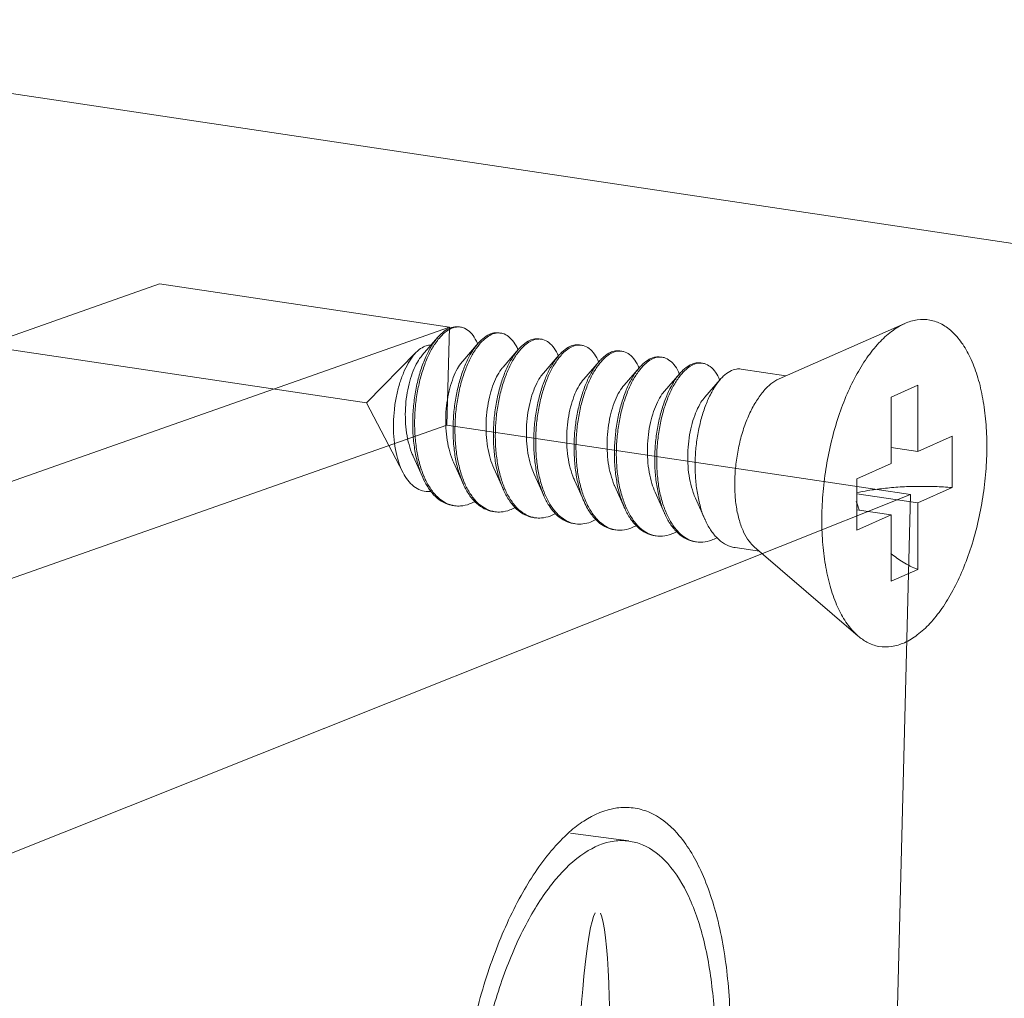
# Model space of a CAD drawing. Units: millimetres. Extents: x -85945 to -24619, y -1460 to 4523.
# Drawn here: x -30310 to -30296, y 2998 to 3012 of the extents above; entities that cross this region are included whole.
import ezdxf

# ---------------------------------------------------------------- set-up
doc = ezdxf.new("R2010")
doc.units = ezdxf.units.MM
doc.styles.add('宋体', font='simkai_2.ttf', dxfattribs={"height": 40})
doc.dimstyles.new('jiangyishan浴室柜$7', dxfattribs={"dimtxt": 40, "dimasz": 15, "dimexe": 7, "dimexo": 6, "dimgap": 5, "dimtad": 1, "dimtoh": 1, "dimdec": 1, "dimzin": 9, "dimdsep": 46, "dimtxsty": '宋体', "dimcen": 20, "dimclrd": 5, "dimclre": 5, "dimclrt": 7, "dimadec": 0, "dimazin": 2, "dimtfac": 1, "dimtdec": 1, "dimtmove": 0, "dimatfit": 3, "dimfxl": 0, "dimlwd": 13, "dimlwe": 13, "dimarcsym": 0})

msp = doc.modelspace()

# ---------------------------------------------------------------- linework, layer by layer
at = {"color": 7, "linetype": 'Continuous', "lineweight": 9}
for p, q in [((-30316.976, 3012.132), (-30295.265, 3008.887)), ((-30326.618, 3009.938), (-30304.907, 3006.694)), ((-30307.844, 3008.382), (-30329.201, 3000.87)), ((-30307.844, 3008.382), (-30303.729, 3007.767)), ((-30297.264, 3007.819), (-30299.048, 3007.036)), ((-30325.086, 3000.255), (-30303.729, 3007.767)), ((-30303.729, 3007.767), (-30303.764, 3006.376)), ((-30303.893, 3007.625), (-30304.114, 3007.372)), ((-30303.32, 3007.539), (-30303.541, 3007.287)), ((-30304.199, 3007.411), (-30304.907, 3006.694)), ((-30302.748, 3007.453), (-30302.968, 3007.201)), ((-30302.175, 3007.368), (-30302.395, 3007.115)), ((-30301.602, 3007.282), (-30301.822, 3007.03)), ((-30301.029, 3007.197), (-30301.249, 3006.944)), ((-30300.456, 3007.111), (-30300.677, 3006.859)), ((-30298.951, 3007.078), (-30299.588, 3007.173)), ((-30299.883, 3007.025), (-30300.104, 3006.773)), ((-30297.08, 3006.946), (-30297.458, 3006.776)), ((-30297.08, 3006.946), (-30297.08, 3006.003)), ((-30304.387, 3005.7), (-30304.907, 3006.694)), ((-30297.458, 3006.776), (-30297.458, 3005.833)), ((-30303.764, 3006.376), (-30326.588, 2998.348)), ((-30297.18, 3005.392), (-30303.764, 3006.376)), ((-30297.08, 3006.003), (-30296.592, 3006.221)), ((-30296.592, 3006.221), (-30296.592, 3005.491)), ((-30297.08, 3006.003), (-30297.458, 3006.059)), ((-30304.245, 3005.938), (-30304.109, 3005.633)), ((-30303.672, 3005.852), (-30303.536, 3005.547)), ((-30297.946, 3005.614), (-30297.458, 3005.833)), ((-30303.099, 3005.767), (-30302.963, 3005.462)), ((-30302.526, 3005.681), (-30302.39, 3005.376)), ((-30301.954, 3005.595), (-30301.817, 3005.291)), ((-30297.946, 3005.614), (-30297.946, 3004.884)), ((-30301.381, 3005.51), (-30301.244, 3005.205)), ((-30300.808, 3005.424), (-30300.671, 3005.119)), ((-30297.08, 3005.272), (-30297.946, 3005.402)), ((-30297.08, 3005.272), (-30296.592, 3005.491)), ((-30324.021, 2994.691), (-30297.18, 3005.392)), ((-30300.235, 3005.339), (-30300.098, 3005.034)), ((-30297.536, 2991.479), (-30297.18, 3005.392)), ((-30297.08, 3005.272), (-30297.08, 3004.329)), ((-30297.458, 3005.103), (-30297.946, 3005.176)), ((-30297.946, 3004.884), (-30297.458, 3005.103)), ((-30297.458, 3005.103), (-30297.458, 3004.16)), ((-30299.324, 3004.586), (-30299.674, 3004.638)), ((-30297.926, 3003.384), (-30299.401, 3004.652)), ((-30297.08, 3004.329), (-30297.458, 3004.16)), ((-30302.008, 3000.587), (-30301.181, 3000.475))]:
    msp.add_line(p, q, dxfattribs=at)
for centre, radius, start, end in [((-30303.603, 3007.563), 0.208, 88.723, 90.2032), ((-30303.603, 3007.557), 0.214, 81.3257, 88.6947), ((-30303.022, 3007.359), 0.337, 114.7171, 118.8214), ((-30302.977, 3007.323), 0.373, 118.804, 121.7755), ((-30303.03, 3007.465), 0.22, 81.7, 88.8206), ((-30304.016, 3007.236), 0.749, 23.1947, 23.5472), ((-30302.449, 3007.273), 0.337, 114.6867, 118.8209), ((-30302.404, 3007.237), 0.373, 118.804, 121.7755), ((-30302.457, 3007.38), 0.22, 81.7, 88.8206), ((-30301.876, 3007.187), 0.337, 114.6867, 118.8209), ((-30301.884, 3007.294), 0.22, 81.7, 88.8206), ((-30303.468, 3007.139), 0.776, 23.1718, 23.491), ((-30302.895, 3007.054), 0.776, 23.1718, 23.491), ((-30301.832, 3007.152), 0.373, 118.8043, 121.787), ((-30301.303, 3007.102), 0.337, 114.6867, 118.8209), ((-30301.259, 3007.066), 0.373, 118.804, 121.7755), ((-30301.311, 3007.208), 0.22, 81.7, 88.8206), ((-30302.323, 3006.968), 0.776, 23.1718, 23.491), ((-30300.73, 3007.016), 0.337, 114.6867, 118.8209), ((-30300.686, 3006.98), 0.373, 118.804, 121.7755), ((-30300.738, 3007.123), 0.22, 81.7, 88.8206), ((-30300.158, 3006.931), 0.337, 114.6867, 118.8209), ((-30300.113, 3006.895), 0.373, 118.804, 121.7755), ((-30300.166, 3007.037), 0.22, 81.7, 88.8206), ((-30301.75, 3006.882), 0.776, 23.1718, 23.491), ((-30301.177, 3006.797), 0.776, 23.1718, 23.491), ((-30300.604, 3006.711), 0.776, 23.1718, 23.491), ((-30302.932, 3006.141), 1.258, 202.7471, 203.293), ((-30302.381, 3006.047), 1.235, 203.4476, 203.6721), ((-30301.808, 3005.961), 1.235, 203.4476, 203.6721), ((-30300.662, 3005.79), 1.235, 203.4476, 203.6721), ((-30296.38, 3005.802), 1.652, 197.9945, 202.5102), ((-30303.601, 3005.614), 0.385, 255.8097, 257.5064), ((-30303.6, 3005.619), 0.39, 257.5114, 261.5595), ((-30303.028, 3005.527), 0.384, 256.4738, 257.49), ((-30303.027, 3005.532), 0.389, 257.4963, 261.561), ((-30300.089, 3005.704), 1.235, 203.4476, 203.6721), ((-30299.516, 3005.619), 1.235, 203.4476, 203.6721), ((-30302.455, 3005.442), 0.384, 256.4738, 257.49), ((-30302.454, 3005.446), 0.389, 257.4963, 261.561), ((-30301.882, 3005.357), 0.385, 257.4419, 261.5026), ((-30301.31, 3005.27), 0.384, 256.4738, 257.49), ((-30301.309, 3005.275), 0.389, 257.4963, 261.561), ((-30300.737, 3005.185), 0.384, 256.4738, 257.49), ((-30300.736, 3005.19), 0.389, 257.4963, 261.561), ((-30300.164, 3005.099), 0.384, 256.4738, 257.49), ((-30300.163, 3005.104), 0.389, 257.4963, 261.561)]:
    msp.add_arc(centre, radius, start, end, dxfattribs=at)
for start_param, end_param in [(0.165149, 1.529355), (4.670948, 6.118037)]:
    msp.add_ellipse((-30301.692, 2996.707), major_axis=(0.071, 2.783), ratio=0.083819, start_param=start_param, end_param=end_param, dxfattribs=at)
for points, start_tangent, end_tangent in [([(-30303.893, 3007.625), (-30303.892, 3007.626), (-30303.797, 3007.714), (-30303.7, 3007.764), (-30303.605, 3007.773), (-30303.598, 3007.772)], (0.656806, 0.754059), (0.988753, -0.149557)), ([(-30297.926, 3003.384), (-30297.958, 3003.413), (-30298.098, 3003.581), (-30298.217, 3003.797), (-30298.313, 3004.057), (-30298.384, 3004.354), (-30298.427, 3004.68), (-30298.441, 3005.027), (-30298.427, 3005.388), (-30298.384, 3005.753), (-30298.313, 3006.112), (-30298.217, 3006.458), (-30298.098, 3006.782), (-30297.958, 3007.075), (-30297.801, 3007.331), (-30297.631, 3007.543), (-30297.452, 3007.706), (-30297.269, 3007.816)], (-0.758024, 0.652227), (0.912505, 0.409065)), ([(-30297.269, 3003.289), (-30297.086, 3003.399), (-30296.907, 3003.562), (-30296.737, 3003.774), (-30296.58, 3004.03), (-30296.441, 3004.323), (-30296.321, 3004.647), (-30296.225, 3004.993), (-30296.155, 3005.353), (-30296.112, 3005.717), (-30296.097, 3006.078), (-30296.112, 3006.426), (-30296.155, 3006.752), (-30296.225, 3007.049), (-30296.321, 3007.308), (-30296.441, 3007.525), (-30296.58, 3007.693), (-30296.737, 3007.808), (-30296.907, 3007.868), (-30297.086, 3007.871), (-30297.264, 3007.819)], (0.912505, 0.409065), (-0.915683, -0.401902)), ([(-30303.604, 3007.771), (-30303.698, 3007.751), (-30303.794, 3007.691), (-30303.877, 3007.608)], (-0.999994, -0.00357), (-0.640161, -0.768241)), ([(-30303.329, 3007.535), (-30303.362, 3007.599), (-30303.432, 3007.694), (-30303.514, 3007.752), (-30303.571, 3007.768)], (-0.399512, 0.916728), (-0.988631, 0.150363)), ([(-30303.184, 3007.654), (-30303.278, 3007.584), (-30303.32, 3007.539)], (-0.876427, -0.481535), (-0.656978, -0.75391)), ([(-30303.303, 3007.524), (-30303.251, 3007.58), (-30303.174, 3007.64)], (0.641823, 0.766853), (0.850287, 0.526319)), ([(-30303.025, 3007.687), (-30303.1, 3007.685), (-30303.163, 3007.665)], (-0.989241, 0.146297), (-0.908657, -0.417544)), ([(-30303.157, 3007.65), (-30303.064, 3007.683), (-30303.025, 3007.685)], (0.876427, 0.481535), (0.99978, -0.02096)), ([(-30302.998, 3007.683), (-30302.973, 3007.678), (-30302.89, 3007.635), (-30302.816, 3007.556), (-30302.756, 3007.449)], (0.989463, -0.144785), (0.398614, -0.917119)), ([(-30304.109, 3005.633), (-30304.126, 3005.674), (-30304.186, 3005.859), (-30304.227, 3006.065), (-30304.248, 3006.285), (-30304.248, 3006.511), (-30304.228, 3006.738), (-30304.19, 3006.957), (-30304.135, 3007.162), (-30304.065, 3007.345), (-30303.983, 3007.501), (-30303.893, 3007.625)], (-0.407567, 0.913175), (0.656806, 0.754059)), ([(-30303.877, 3007.608), (-30303.887, 3007.595), (-30303.975, 3007.465), (-30304.053, 3007.305), (-30304.119, 3007.12), (-30304.171, 3006.915), (-30304.206, 3006.697), (-30304.222, 3006.474), (-30304.219, 3006.251), (-30304.196, 3006.035), (-30304.154, 3005.835), (-30304.092, 3005.655)], (-0.640161, -0.768241), (0.386684, -0.922212)), ([(-30304.199, 3007.412), (-30304.157, 3007.449), (-30304.076, 3007.497)], (0.702626, 0.711559), (0.931695, 0.363241)), ([(-30304.076, 3007.497), (-30304.009, 3007.512), (-30303.993, 3007.512)], (0.931695, 0.363241), (0.999006, -0.044579)), ([(-30303.32, 3007.539), (-30303.368, 3007.479), (-30303.452, 3007.342), (-30303.526, 3007.178), (-30303.587, 3006.991), (-30303.634, 3006.786), (-30303.665, 3006.571), (-30303.677, 3006.351), (-30303.671, 3006.133), (-30303.646, 3005.923), (-30303.601, 3005.729), (-30303.539, 3005.555), (-30303.536, 3005.547)], (-0.656978, -0.75391), (0.407663, -0.913133)), ([(-30303.514, 3005.555), (-30303.574, 3005.725), (-30303.618, 3005.919), (-30303.644, 3006.129), (-30303.65, 3006.347), (-30303.638, 3006.567), (-30303.607, 3006.782), (-30303.56, 3006.987), (-30303.498, 3007.174), (-30303.424, 3007.338), (-30303.341, 3007.475), (-30303.303, 3007.524)], (-0.397912, 0.917424), (0.641823, 0.766853)), ([(-30302.611, 3007.568), (-30302.705, 3007.498), (-30302.748, 3007.453)], (-0.876427, -0.481535), (-0.656978, -0.75391)), ([(-30302.73, 3007.438), (-30302.678, 3007.494), (-30302.601, 3007.554)], (0.641823, 0.766853), (0.850287, 0.526319)), ([(-30302.453, 3007.601), (-30302.518, 3007.601), (-30302.59, 3007.579)], (-0.989463, 0.144785), (-0.908875, -0.417068)), ([(-30302.584, 3007.564), (-30302.491, 3007.597), (-30302.453, 3007.599)], (0.876427, 0.481535), (0.99978, -0.02096)), ([(-30302.425, 3007.597), (-30302.401, 3007.592), (-30302.317, 3007.549), (-30302.243, 3007.47), (-30302.183, 3007.363)], (0.989463, -0.144785), (0.398614, -0.917119)), ([(-30301.88, 3007.516), (-30301.945, 3007.515), (-30302.017, 3007.493)], (-0.989463, 0.144785), (-0.908875, -0.417068)), ([(-30302.011, 3007.478), (-30301.918, 3007.511), (-30301.88, 3007.514)], (0.876427, 0.481535), (0.99978, -0.02096)), ([(-30301.852, 3007.512), (-30301.828, 3007.506), (-30301.744, 3007.464), (-30301.67, 3007.385), (-30301.611, 3007.277)], (0.989463, -0.144785), (0.398614, -0.917119)), ([(-30304.386, 3005.699), (-30304.396, 3005.718), (-30304.454, 3005.865), (-30304.495, 3006.031), (-30304.519, 3006.214), (-30304.524, 3006.406), (-30304.511, 3006.6), (-30304.482, 3006.786), (-30304.438, 3006.961), (-30304.38, 3007.121), (-30304.313, 3007.258), (-30304.237, 3007.369), (-30304.199, 3007.412)], (-0.463801, 0.885939), (0.702626, 0.711559)), ([(-30304.114, 3007.372), (-30304.118, 3007.367), (-30304.184, 3007.272), (-30304.243, 3007.148), (-30304.292, 3007.002), (-30304.328, 3006.839), (-30304.35, 3006.665), (-30304.355, 3006.486), (-30304.343, 3006.309), (-30304.313, 3006.142), (-30304.266, 3005.989), (-30304.245, 3005.938)], (-0.658226, -0.75282), (0.410154, -0.912016)), ([(-30302.748, 3007.453), (-30302.795, 3007.393), (-30302.879, 3007.257), (-30302.953, 3007.092), (-30303.014, 3006.905), (-30303.062, 3006.701), (-30303.092, 3006.485), (-30303.105, 3006.265), (-30303.098, 3006.047), (-30303.073, 3005.838), (-30303.028, 3005.643), (-30302.966, 3005.469), (-30302.963, 3005.462)], (-0.656978, -0.75391), (0.407663, -0.913133)), ([(-30302.941, 3005.47), (-30303.001, 3005.639), (-30303.045, 3005.834), (-30303.071, 3006.043), (-30303.077, 3006.261), (-30303.065, 3006.481), (-30303.034, 3006.697), (-30302.987, 3006.901), (-30302.925, 3007.088), (-30302.851, 3007.253), (-30302.768, 3007.389), (-30302.73, 3007.438)], (-0.397912, 0.917424), (0.641823, 0.766853)), ([(-30302.175, 3007.368), (-30302.222, 3007.308), (-30302.306, 3007.171), (-30302.38, 3007.007), (-30302.442, 3006.82), (-30302.489, 3006.615), (-30302.519, 3006.4), (-30302.532, 3006.18), (-30302.525, 3005.962), (-30302.5, 3005.752), (-30302.456, 3005.558), (-30302.393, 3005.384), (-30302.39, 3005.376)], (-0.656978, -0.75391), (0.407663, -0.913133)), ([(-30302.369, 3005.386), (-30302.385, 3005.426), (-30302.441, 3005.602), (-30302.48, 3005.796), (-30302.501, 3006.003), (-30302.503, 3006.217), (-30302.488, 3006.431), (-30302.456, 3006.64), (-30302.408, 3006.838), (-30302.346, 3007.019), (-30302.273, 3007.178), (-30302.191, 3007.309), (-30302.157, 3007.352)], (-0.395857, 0.918312), (0.641571, 0.767064)), ([(-30302.039, 3007.482), (-30302.132, 3007.413), (-30302.175, 3007.368)], (-0.876427, -0.481535), (-0.656978, -0.75391)), ([(-30302.157, 3007.352), (-30302.103, 3007.411), (-30302.028, 3007.469)], (0.641571, 0.767064), (0.850183, 0.526487)), ([(-30301.466, 3007.397), (-30301.557, 3007.329), (-30301.602, 3007.282)], (-0.876427, -0.481535), (-0.65688, -0.753995)), ([(-30301.584, 3007.267), (-30301.532, 3007.323), (-30301.455, 3007.383)], (0.641823, 0.766853), (0.850287, 0.526319)), ([(-30301.307, 3007.43), (-30301.372, 3007.43), (-30301.444, 3007.408)], (-0.989463, 0.144785), (-0.908875, -0.417068)), ([(-30301.438, 3007.393), (-30301.345, 3007.426), (-30301.307, 3007.428)], (0.876427, 0.481535), (0.99978, -0.02096)), ([(-30301.28, 3007.426), (-30301.255, 3007.421), (-30301.171, 3007.378), (-30301.097, 3007.299), (-30301.038, 3007.192)], (0.989463, -0.144785), (0.398614, -0.917119)), ([(-30303.541, 3007.287), (-30303.549, 3007.277), (-30303.616, 3007.179), (-30303.674, 3007.053), (-30303.723, 3006.904), (-30303.758, 3006.738), (-30303.778, 3006.562), (-30303.781, 3006.381), (-30303.767, 3006.204), (-30303.735, 3006.036), (-30303.686, 3005.885), (-30303.672, 3005.852)], (-0.65809, -0.752939), (0.410054, -0.912061)), ([(-30301.602, 3007.282), (-30301.645, 3007.228), (-30301.727, 3007.096), (-30301.801, 3006.938), (-30301.862, 3006.757), (-30301.91, 3006.559), (-30301.943, 3006.35), (-30301.958, 3006.135), (-30301.955, 3005.921), (-30301.935, 3005.714), (-30301.896, 3005.52), (-30301.84, 3005.344), (-30301.817, 3005.291)], (-0.65688, -0.753995), (0.407598, -0.913161)), ([(-30301.795, 3005.299), (-30301.855, 3005.468), (-30301.9, 3005.662), (-30301.925, 3005.872), (-30301.932, 3006.09), (-30301.919, 3006.31), (-30301.889, 3006.525), (-30301.841, 3006.73), (-30301.78, 3006.917), (-30301.706, 3007.081), (-30301.622, 3007.218), (-30301.584, 3007.267)], (-0.397912, 0.917424), (0.641823, 0.766853)), ([(-30300.893, 3007.311), (-30300.986, 3007.241), (-30301.029, 3007.197)], (-0.876427, -0.481535), (-0.656978, -0.75391)), ([(-30301.011, 3007.181), (-30300.959, 3007.237), (-30300.882, 3007.297)], (0.641823, 0.766853), (0.850287, 0.526319)), ([(-30300.734, 3007.344), (-30300.799, 3007.344), (-30300.871, 3007.322)], (-0.989463, 0.144785), (-0.908875, -0.417068)), ([(-30300.866, 3007.307), (-30300.772, 3007.34), (-30300.734, 3007.343)], (0.876427, 0.481535), (0.99978, -0.02096)), ([(-30300.707, 3007.34), (-30300.682, 3007.335), (-30300.598, 3007.292), (-30300.524, 3007.214), (-30300.465, 3007.106)], (0.989463, -0.144785), (0.398614, -0.917119)), ([(-30300.32, 3007.226), (-30300.413, 3007.156), (-30300.456, 3007.111)], (-0.876427, -0.481535), (-0.656978, -0.75391)), ([(-30300.438, 3007.096), (-30300.386, 3007.152), (-30300.309, 3007.212)], (0.641823, 0.766853), (0.850287, 0.526319)), ([(-30300.161, 3007.259), (-30300.226, 3007.259), (-30300.298, 3007.237)], (-0.989463, 0.144785), (-0.908875, -0.417068)), ([(-30300.293, 3007.222), (-30300.199, 3007.255), (-30300.161, 3007.257)], (0.876427, 0.481535), (0.99978, -0.02096)), ([(-30300.134, 3007.255), (-30300.109, 3007.25), (-30300.025, 3007.207), (-30299.951, 3007.128), (-30299.892, 3007.021)], (0.989463, -0.144785), (0.398614, -0.917119)), ([(-30302.968, 3007.201), (-30302.995, 3007.167), (-30303.06, 3007.061), (-30303.116, 3006.928), (-30303.161, 3006.774), (-30303.192, 3006.604), (-30303.208, 3006.426), (-30303.206, 3006.246), (-30303.187, 3006.07), (-30303.15, 3005.907), (-30303.099, 3005.767)], (-0.658842, -0.752281), (0.410319, -0.911942)), ([(-30302.395, 3007.115), (-30302.441, 3007.055), (-30302.504, 3006.941), (-30302.557, 3006.802), (-30302.598, 3006.643), (-30302.625, 3006.47), (-30302.636, 3006.29), (-30302.63, 3006.111), (-30302.606, 3005.938), (-30302.564, 3005.779), (-30302.526, 3005.681)], (-0.65949, -0.751713), (0.410453, -0.911882)), ([(-30301.029, 3007.197), (-30301.076, 3007.137), (-30301.16, 3007), (-30301.234, 3006.836), (-30301.296, 3006.648), (-30301.343, 3006.444), (-30301.373, 3006.228), (-30301.386, 3006.008), (-30301.38, 3005.79), (-30301.354, 3005.581), (-30301.31, 3005.386), (-30301.247, 3005.213), (-30301.244, 3005.205)], (-0.656978, -0.75391), (0.407663, -0.913133)), ([(-30301.222, 3005.213), (-30301.282, 3005.382), (-30301.327, 3005.577), (-30301.352, 3005.786), (-30301.359, 3006.004), (-30301.346, 3006.224), (-30301.316, 3006.44), (-30301.269, 3006.644), (-30301.207, 3006.831), (-30301.133, 3006.996), (-30301.049, 3007.132), (-30301.011, 3007.181)], (-0.397912, 0.917424), (0.641823, 0.766853)), ([(-30300.456, 3007.111), (-30300.504, 3007.051), (-30300.587, 3006.914), (-30300.661, 3006.75), (-30300.723, 3006.563), (-30300.77, 3006.358), (-30300.801, 3006.143), (-30300.813, 3005.923), (-30300.807, 3005.705), (-30300.781, 3005.495), (-30300.737, 3005.301), (-30300.675, 3005.127), (-30300.671, 3005.119)], (-0.656978, -0.75391), (0.407663, -0.913133)), ([(-30300.649, 3005.127), (-30300.71, 3005.297), (-30300.754, 3005.491), (-30300.779, 3005.701), (-30300.786, 3005.919), (-30300.773, 3006.139), (-30300.743, 3006.354), (-30300.696, 3006.559), (-30300.634, 3006.746), (-30300.56, 3006.91), (-30300.476, 3007.047), (-30300.438, 3007.096)], (-0.397912, 0.917424), (0.641823, 0.766853)), ([(-30299.747, 3007.14), (-30299.841, 3007.07), (-30299.883, 3007.025)], (-0.876427, -0.481535), (-0.656978, -0.75391)), ([(-30299.588, 3007.173), (-30299.654, 3007.173), (-30299.747, 3007.14)], (-0.989463, 0.144785), (-0.876427, -0.481535)), ([(-30301.822, 3007.03), (-30301.886, 3006.94), (-30301.947, 3006.819), (-30301.997, 3006.674), (-30302.035, 3006.51), (-30302.057, 3006.335), (-30302.063, 3006.155), (-30302.052, 3005.976), (-30302.023, 3005.806), (-30301.977, 3005.652), (-30301.954, 3005.595)], (-0.658791, -0.752326), (0.41013, -0.912027)), ([(-30301.249, 3006.944), (-30301.265, 3006.925), (-30301.331, 3006.824), (-30301.389, 3006.695), (-30301.436, 3006.544), (-30301.47, 3006.377), (-30301.488, 3006.199), (-30301.489, 3006.019), (-30301.473, 3005.842), (-30301.439, 3005.676), (-30301.388, 3005.527), (-30301.381, 3005.51)], (-0.658241, -0.752807), (0.410066, -0.912056)), ([(-30299.883, 3007.025), (-30299.931, 3006.965), (-30300.014, 3006.829), (-30300.088, 3006.664), (-30300.15, 3006.477), (-30300.197, 3006.273), (-30300.228, 3006.057), (-30300.24, 3005.837), (-30300.234, 3005.619), (-30300.208, 3005.41), (-30300.164, 3005.215), (-30300.102, 3005.041), (-30300.098, 3005.034)], (-0.656978, -0.75391), (0.407663, -0.913133)), ([(-30299.401, 3004.652), (-30299.472, 3004.729), (-30299.551, 3004.86), (-30299.612, 3005.023), (-30299.654, 3005.214), (-30299.675, 3005.425), (-30299.675, 3005.65), (-30299.654, 3005.88), (-30299.612, 3006.108), (-30299.551, 3006.327), (-30299.472, 3006.528), (-30299.379, 3006.705), (-30299.275, 3006.851), (-30299.164, 3006.963), (-30299.048, 3007.036)], (-0.758529, 0.65164), (0.912505, 0.409065)), ([(-30300.677, 3006.859), (-30300.711, 3006.815), (-30300.775, 3006.705), (-30300.83, 3006.57), (-30300.874, 3006.413), (-30300.903, 3006.243), (-30300.917, 3006.064), (-30300.914, 3005.884), (-30300.892, 3005.709), (-30300.854, 3005.547), (-30300.808, 3005.424)], (-0.659216, -0.751954), (0.410449, -0.911883)), ([(-30300.104, 3006.773), (-30300.157, 3006.701), (-30300.218, 3006.584), (-30300.271, 3006.442), (-30300.311, 3006.282), (-30300.336, 3006.108), (-30300.345, 3005.928), (-30300.337, 3005.749), (-30300.311, 3005.577), (-30300.267, 3005.42), (-30300.235, 3005.339)], (-0.659403, -0.751789), (0.410367, -0.91192)), ([(-30303.99, 3005.435), (-30304.033, 3005.433), (-30304.138, 3005.453), (-30304.235, 3005.508), (-30304.322, 3005.597), (-30304.386, 3005.699)], (-0.993174, -0.116642), (-0.463801, 0.885939)), ([(-30303.684, 3005.237), (-30303.726, 3005.246), (-30303.845, 3005.298), (-30303.953, 3005.389), (-30304.047, 3005.516), (-30304.109, 3005.633)], (-0.989148, 0.14692), (-0.407567, 0.913175)), ([(-30304.088, 3005.644), (-30304.014, 3005.501), (-30303.92, 3005.379), (-30303.812, 3005.291), (-30303.695, 3005.241)], (0.395452, -0.918486), (0.969481, -0.245165)), ([(-30303.536, 3005.547), (-30303.46, 3005.407), (-30303.366, 3005.289), (-30303.261, 3005.206), (-30303.145, 3005.158), (-30303.111, 3005.152)], (0.407663, -0.913133), (0.989156, -0.146867)), ([(-30303.118, 3005.154), (-30303.233, 3005.202), (-30303.339, 3005.285), (-30303.433, 3005.403), (-30303.512, 3005.551)], (-0.972261, 0.233898), (-0.401504, 0.915857)), ([(-30302.963, 3005.462), (-30302.887, 3005.321), (-30302.794, 3005.204), (-30302.688, 3005.12), (-30302.572, 3005.073), (-30302.539, 3005.066)], (0.407663, -0.913133), (0.989156, -0.146867)), ([(-30302.545, 3005.069), (-30302.66, 3005.116), (-30302.766, 3005.2), (-30302.86, 3005.317), (-30302.939, 3005.465)], (-0.972261, 0.233898), (-0.401504, 0.915857)), ([(-30297.947, 3005.415), (-30297.787, 3005.448), (-30297.568, 3005.478), (-30297.331, 3005.499), (-30297.084, 3005.508), (-30296.835, 3005.505), (-30296.592, 3005.491)], (0.973404, 0.229097), (0.996581, -0.082621)), ([(-30303.657, 3005.233), (-30303.571, 3005.23), (-30303.443, 3005.258)], (0.989154, -0.146882), (0.93703, 0.34925)), ([(-30303.37, 3005.292), (-30303.443, 3005.258)], (-0.877626, -0.479345), (-0.93703, -0.34925)), ([(-30302.39, 3005.376), (-30302.314, 3005.236), (-30302.239, 3005.138)], (0.407663, -0.913133), (0.673139, -0.739516)), ([(-30302.226, 3005.149), (-30302.313, 3005.274), (-30302.369, 3005.386)], (-0.65041, 0.759583), (-0.395857, 0.918312)), ([(-30301.817, 3005.291), (-30301.767, 3005.192), (-30301.68, 3005.068)], (0.407598, -0.913161), (0.65041, -0.759583)), ([(-30301.666, 3005.079), (-30301.714, 3005.146), (-30301.793, 3005.294)], (-0.628592, 0.777735), (-0.401504, 0.915857)), ([(-30302.871, 3005.173), (-30302.996, 3005.145), (-30303.084, 3005.148)], (-0.93703, -0.34925), (-0.989156, 0.146867)), ([(-30302.797, 3005.207), (-30302.871, 3005.173)], (-0.877626, -0.479345), (-0.93703, -0.34925)), ([(-30302.224, 3005.121), (-30302.298, 3005.087)], (-0.877626, -0.479345), (-0.93703, -0.34925)), ([(-30302.239, 3005.138), (-30302.221, 3005.118), (-30302.115, 3005.035), (-30301.999, 3004.987), (-30301.966, 3004.981)], (0.673139, -0.739516), (0.989156, -0.146867)), ([(-30301.965, 3004.981), (-30302.043, 3005.008), (-30302.139, 3005.066), (-30302.226, 3005.149)], (-0.976147, 0.217111), (-0.65041, 0.759583)), ([(-30301.244, 3005.205), (-30301.169, 3005.065), (-30301.075, 3004.947), (-30300.969, 3004.863), (-30300.854, 3004.816), (-30300.82, 3004.809)], (0.407663, -0.913133), (0.989156, -0.146867)), ([(-30300.826, 3004.812), (-30300.942, 3004.859), (-30301.048, 3004.943), (-30301.141, 3005.061), (-30301.22, 3005.208)], (-0.972261, 0.233898), (-0.401504, 0.915857)), ([(-30300.671, 3005.119), (-30300.596, 3004.979), (-30300.502, 3004.861), (-30300.396, 3004.778), (-30300.281, 3004.73), (-30300.247, 3004.724)], (0.407663, -0.913133), (0.989156, -0.146867)), ([(-30300.254, 3004.726), (-30300.369, 3004.774), (-30300.475, 3004.857), (-30300.568, 3004.975), (-30300.647, 3005.123)], (-0.972261, 0.233898), (-0.401504, 0.915857)), ([(-30302.298, 3005.087), (-30302.423, 3005.059), (-30302.511, 3005.062)], (-0.93703, -0.34925), (-0.989156, 0.146867)), ([(-30301.725, 3005.001), (-30301.833, 3004.975), (-30301.938, 3004.976)], (-0.93703, -0.34925), (-0.989026, 0.147745)), ([(-30301.649, 3005.036), (-30301.725, 3005.001)], (-0.876129, -0.482078), (-0.93703, -0.34925)), ([(-30301.68, 3005.068), (-30301.592, 3004.983), (-30301.496, 3004.925), (-30301.394, 3004.895), (-30301.393, 3004.895)], (0.65041, -0.759583), (0.98902, -0.147783)), ([(-30301.399, 3004.897), (-30301.515, 3004.945), (-30301.621, 3005.029), (-30301.666, 3005.079)], (-0.972261, 0.233898), (-0.628592, 0.777735)), ([(-30300.098, 3005.034), (-30300.023, 3004.893), (-30299.929, 3004.776), (-30299.823, 3004.692), (-30299.708, 3004.645), (-30299.674, 3004.638)], (0.407663, -0.913133), (0.989156, -0.146867)), ([(-30301.152, 3004.916), (-30301.277, 3004.888), (-30301.366, 3004.891)], (-0.93703, -0.34925), (-0.989156, 0.146867)), ([(-30301.078, 3004.95), (-30301.152, 3004.916)], (-0.877626, -0.479345), (-0.93703, -0.34925)), ([(-30300.505, 3004.864), (-30300.579, 3004.83)], (-0.877626, -0.479345), (-0.93703, -0.34925)), ([(-30300.579, 3004.83), (-30300.704, 3004.802), (-30300.793, 3004.805)], (-0.93703, -0.34925), (-0.989156, 0.146867)), ([(-30300.006, 3004.745), (-30300.132, 3004.716), (-30300.22, 3004.72)], (-0.93703, -0.34925), (-0.989156, 0.146867)), ([(-30300.006, 3004.745), (-30299.932, 3004.779)], (0.93703, 0.34925), (0.877612, 0.479371)), ([(-30297.459, 3004.555), (-30297.288, 3004.432), (-30297.08, 3004.329)], (0.766783, -0.641906), (0.932506, -0.361153)), ([(-30297.269, 3003.289), (-30297.452, 3003.235), (-30297.631, 3003.237), (-30297.801, 3003.297), (-30297.926, 3003.384)], (-0.912505, -0.409065), (-0.758024, 0.652227)), ([(-30301.118, 3000.944), (-30301.351, 3000.944), (-30301.821, 3000.757), (-30302.023, 3000.604)], (-0.990993, 0.133914), (-0.752538, -0.658549)), ([(-30299.742, 2997.485), (-30299.773, 2998.461), (-30299.915, 2999.336), (-30300.161, 3000.057), (-30300.496, 3000.584), (-30300.901, 3000.886), (-30301.118, 3000.944)], (0.025568, 0.999673), (-0.990993, 0.133914)), ([(-30302.023, 3000.604), (-30302.284, 3000.334), (-30302.712, 2999.701), (-30303.081, 2998.893), (-30303.369, 2997.959), (-30303.56, 2996.951), (-30303.619, 2996.395)], (-0.752538, -0.658549), (-0.075608, -0.997138)), ([(-30301.182, 3000.473), (-30301.389, 3000.474), (-30301.807, 3000.307), (-30302.218, 2999.931), (-30302.599, 2999.368), (-30302.927, 2998.65), (-30303.183, 2997.819), (-30303.353, 2996.924), (-30303.426, 2996.016)], (-0.990993, 0.133914), (-0.025568, -0.999673)), ([(-30299.958, 2997.399), (-30299.986, 2998.266), (-30300.113, 2999.044), (-30300.331, 2999.685), (-30300.629, 3000.153), (-30300.988, 3000.421), (-30301.182, 3000.473)], (0.025568, 0.999673), (-0.990993, 0.133914))]:
    msp.add_spline(points, degree=3, dxfattribs=dict(at, start_tangent=start_tangent, end_tangent=end_tangent))

# ---------------------------------------------------------------- leaders
msp.add_leader([(-30333.672, 2980.818), (-29331.6, 3012.042), (-29267.47, 3012.042)], dimstyle='jiangyishan浴室柜$7', override={"dimtxt": 40, "dimgap": 5, "dimtad": 1, "dimldrblk": 'Dot'})

doc.saveas('drawing.dxf')
